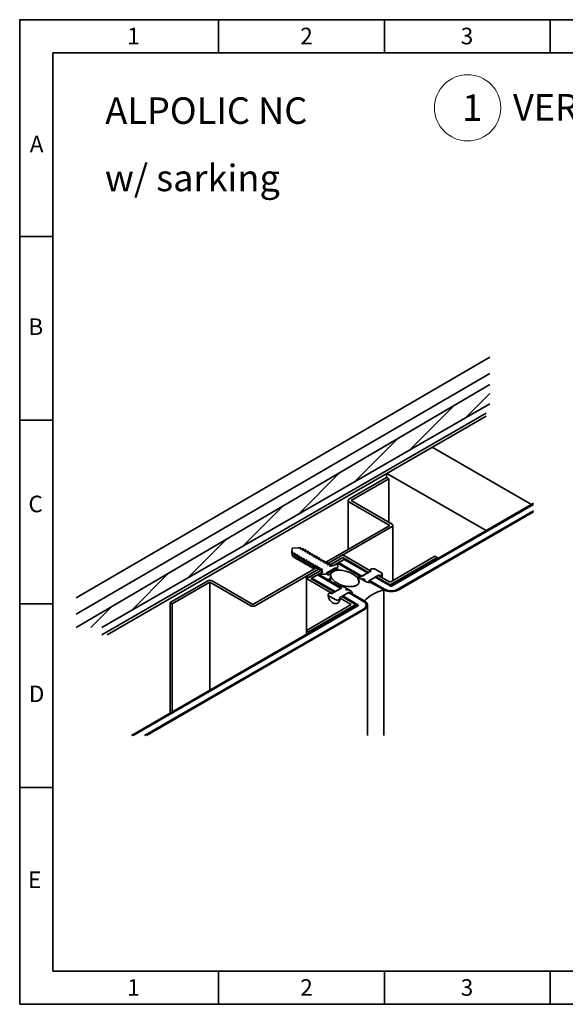
# Model space of a CAD drawing. Units: millimetres. Extents: x 284 to 704, y 266 to 563.
# Drawn here: x 284 to 448, y 266 to 563 of the extents above; entities that cross this region are included whole.
import ezdxf
from ezdxf.enums import TextEntityAlignment as Align

# ---------------------------------------------------------------- set-up
doc = ezdxf.new("R2010")
doc.units = ezdxf.units.MM
doc.header["$LTSCALE"] = 4
doc.header["$MEASUREMENT"] = 0
doc.layers.get('0').update_dxf_attribs({"lineweight": 35})
doc.layers.add('N', color=2, linetype='Continuous', lineweight=50)
doc.layers.add('NUM', color=3, linetype='Continuous', lineweight=18)
doc.styles.add('SEACAD_Solid_Edge_ANSI', font='txt')
doc.styles.get("Standard").update_dxf_attribs({"font": 'romans.shx'})

msp = doc.modelspace()

# ---------------------------------------------------------------- hatches: boundary and pattern name
h = msp.add_hatch()
h.set_pattern_fill('ANSI31', color=256)
h.paths.add_polyline_path([(307.37, 529.46), (381.46, 529.46), (381.46, 541.46), (307.37, 541.46)], flags=9)
h.paths.add_polyline_path([(589.76, 397.47), (619.11, 397.47), (619.11, 401.22), (589.76, 401.22)], flags=9)
h.paths.add_polyline_path([(605.8, 433.86), (652.29, 433.86), (652.29, 438.08), (605.8, 438.08)], flags=9)
h.paths.add_polyline_path([(634.98, 449.26), (682.9, 449.26), (682.9, 453.84), (634.98, 453.84)], flags=9)
h.paths.add_polyline_path([(634.83, 454.56), (691.43, 454.56), (691.43, 463.31), (634.83, 463.31)], flags=9)
h.paths.add_polyline_path([(507.11, 397.1), (538.95, 397.1), (538.95, 401.69), (507.11, 401.69)], flags=9)
h.paths.add_polyline_path([(539.45, 433.3), (563.68, 433.3), (563.68, 437.89), (539.45, 437.89)], flags=9)
h.paths.add_polyline_path([(468.27, 452.05), (535.12, 452.05), (535.12, 457.11), (468.27, 457.11)], flags=9)
h.paths.add_polyline_path([(612.98, 280.04), (638.02, 280.04), (638.02, 286.24), (612.98, 286.24)], flags=9)
h.paths.add_polyline_path([(609.63, 286.3), (642.75, 286.3), (642.75, 292.5), (609.63, 292.5)], flags=9)
h.paths.add_polyline_path([(607.11, 292.56), (645.51, 292.56), (645.51, 298.77), (607.11, 298.77)], flags=9)
h.paths.add_polyline_path([(665.84, 276.22), (676.62, 276.22), (676.62, 278.19), (665.84, 278.19)], flags=9)
h.paths.add_polyline_path([(661.21, 277.42), (691.4, 277.42), (691.4, 281.35), (661.21, 281.35)], flags=9)
h.paths.add_polyline_path([(648.94, 280.6), (660.06, 280.6), (660.06, 283.55), (648.94, 283.55)], flags=9)
h.paths.add_polyline_path([(652.14, 294.08), (688.22, 294.08), (688.22, 297.96), (652.14, 297.96)], flags=9)
h.paths.add_polyline_path([(648.63, 289.15), (661.83, 289.15), (661.83, 292.06), (648.63, 292.06)], flags=9)
h.paths.add_polyline_path([(648.67, 297.95), (656.16, 297.95), (656.16, 300.86), (648.67, 300.86)], flags=9)
h.paths.add_polyline_path([(656.72, 286.33), (681.65, 286.33), (681.65, 289.39), (656.72, 289.39)], flags=9)
h.paths.add_polyline_path([(412.5, 530.37), (418.41, 530.37), (418.41, 542.37), (412.5, 542.37)], flags=9)
h.paths.add_polyline_path([(427.81, 530.46), (572.76, 530.46), (572.76, 542.46), (427.81, 542.46)], flags=9)
h = msp.add_hatch()
h.set_pattern_fill('ANSI31', color=256)
h.paths.add_polyline_path([(307.37, 529.46), (381.46, 529.46), (381.46, 541.46), (307.37, 541.46)], flags=9)
h.paths.add_polyline_path([(589.76, 397.47), (619.11, 397.47), (619.11, 401.22), (589.76, 401.22)], flags=9)
h.paths.add_polyline_path([(605.8, 433.86), (652.29, 433.86), (652.29, 438.08), (605.8, 438.08)], flags=9)
h.paths.add_polyline_path([(634.98, 449.26), (682.9, 449.26), (682.9, 453.84), (634.98, 453.84)], flags=9)
h.paths.add_polyline_path([(634.83, 454.56), (691.43, 454.56), (691.43, 463.31), (634.83, 463.31)], flags=9)
h.paths.add_polyline_path([(507.11, 397.1), (538.95, 397.1), (538.95, 401.69), (507.11, 401.69)], flags=9)
h.paths.add_polyline_path([(539.45, 433.3), (563.68, 433.3), (563.68, 437.89), (539.45, 437.89)], flags=9)
h.paths.add_polyline_path([(468.27, 452.05), (535.12, 452.05), (535.12, 457.11), (468.27, 457.11)], flags=9)
h.paths.add_polyline_path([(612.98, 280.04), (638.02, 280.04), (638.02, 286.24), (612.98, 286.24)], flags=9)
h.paths.add_polyline_path([(609.63, 286.3), (642.75, 286.3), (642.75, 292.5), (609.63, 292.5)], flags=9)
h.paths.add_polyline_path([(607.11, 292.56), (645.51, 292.56), (645.51, 298.77), (607.11, 298.77)], flags=9)
h.paths.add_polyline_path([(665.84, 276.22), (676.62, 276.22), (676.62, 278.19), (665.84, 278.19)], flags=9)
h.paths.add_polyline_path([(661.21, 277.42), (691.4, 277.42), (691.4, 281.35), (661.21, 281.35)], flags=9)
h.paths.add_polyline_path([(648.94, 280.6), (660.06, 280.6), (660.06, 283.55), (648.94, 283.55)], flags=9)
h.paths.add_polyline_path([(652.14, 294.08), (688.22, 294.08), (688.22, 297.96), (652.14, 297.96)], flags=9)
h.paths.add_polyline_path([(648.63, 289.15), (661.83, 289.15), (661.83, 292.06), (648.63, 292.06)], flags=9)
h.paths.add_polyline_path([(648.67, 297.95), (656.16, 297.95), (656.16, 300.86), (648.67, 300.86)], flags=9)
h.paths.add_polyline_path([(656.72, 286.33), (681.65, 286.33), (681.65, 289.39), (656.72, 289.39)], flags=9)
h.paths.add_polyline_path([(412.5, 530.37), (418.41, 530.37), (418.41, 542.37), (412.5, 542.37)], flags=9)
h.paths.add_polyline_path([(427.81, 530.46), (572.76, 530.46), (572.76, 542.46), (427.81, 542.46)], flags=9)
at = {"transparency": 33554687}
h = msp.add_hatch(dxfattribs=at)
h.set_pattern_fill('ANSI31', color=256, scale=40.184211)
h.set_pattern_definition([(45, (47.015, 36.305), (-3.551816, 3.551816), [])])
h.paths.add_polyline_path([(425.35, 447.01), (425.35, 452.87), (300.63, 379.58), (308.29, 379.58)])

# ---------------------------------------------------------------- linework, layer by layer
for p, q in [((343.56, 552.89), (343.56, 562.89)), ((393.56, 552.89), (393.56, 562.89)), ((443.56, 552.89), (443.56, 562.89)), ((293.56, 497.49), (283.56, 497.49)), ((300.63, 388.47), (425.35, 461.09)), ((300.63, 383.56), (425.35, 456.17)), ((300.63, 379.58), (425.35, 452.87)), ((425.35, 447.01), (308.29, 379.58)), ((424.24, 444.21), (308.29, 377.3)), ((424.24, 443.29), (309.9, 377.3)), ((293.56, 442.09), (283.56, 442.09)), ((437.94, 416.65), (408.02, 433.93)), ((394.25, 424.8), (382.88, 418.24)), ((394.26, 425.99), (394.25, 424.8)), ((394.9, 424.42), (394.25, 424.8)), ((394.26, 425.99), (424.29, 408.77)), ((383.54, 417.86), (394.9, 424.42)), ((394.9, 411.3), (394.9, 424.42)), ((382.61, 417.86), (382.61, 403.09)), ((382.88, 417.48), (395.22, 410.36)), ((395.87, 410.74), (383.54, 417.86)), ((395.64, 392.23), (438.58, 417.02)), ((438.58, 416.7), (395.93, 392.07)), ((397.63, 391.09), (438.58, 414.73)), ((438.58, 414.4), (397.92, 390.92)), ((395.22, 410.36), (376.1, 399.33)), ((376.75, 398.95), (395.87, 409.98)), ((429.19, 411.28), (395.93, 392.07)), ((396.14, 393.74), (396.14, 410.36)), ((397.63, 391.09), (429.19, 409.31)), ((365.75, 403.52), (365.62, 402.3)), ((365.76, 402.34), (365.62, 402.3)), ((365.7, 401.77), (366.05, 402.17)), ((365.7, 401.77), (365.75, 401.74)), ((367.67, 403.59), (365.75, 403.52)), ((366.44, 401.94), (365.75, 401.74)), ((366.05, 402.17), (365.76, 402.34)), ((366.39, 401.37), (366.73, 401.78)), ((366.39, 401.37), (366.43, 401.35)), ((367.13, 401.55), (366.43, 401.35)), ((366.73, 401.78), (366.44, 401.94)), ((367.07, 400.98), (367.42, 401.38)), ((367.07, 400.98), (367.11, 400.95)), ((367.81, 401.16), (367.11, 400.95)), ((367.42, 401.38), (367.13, 401.55)), ((367.67, 403.59), (367.75, 403.54)), ((367.75, 403.54), (367.95, 403.6)), ((367.75, 400.58), (368.1, 400.99)), ((368.1, 400.99), (367.81, 401.16)), ((368.4, 403.62), (367.95, 403.6)), ((368.4, 403.62), (368.14, 403.32)), ((368.14, 403.32), (368.43, 403.15)), ((368.43, 403.15), (369.13, 403.35)), ((369.17, 403.33), (368.82, 402.92)), ((368.82, 402.92), (369.11, 402.76)), ((369.11, 402.76), (369.81, 402.96)), ((369.17, 403.33), (369.13, 403.35)), ((369.85, 402.93), (369.51, 402.53)), ((369.51, 402.53), (369.8, 402.36)), ((369.8, 402.36), (370.5, 402.56)), ((369.85, 402.93), (369.81, 402.96)), ((370.54, 402.54), (370.19, 402.14)), ((370.19, 402.14), (370.48, 401.97)), ((370.48, 401.97), (371.18, 402.17)), ((370.54, 402.54), (370.5, 402.56)), ((371.22, 402.15), (370.87, 401.74)), ((370.87, 401.74), (371.16, 401.57)), ((371.16, 401.57), (371.86, 401.78)), ((371.22, 402.15), (371.18, 402.17)), ((371.9, 401.75), (371.55, 401.35)), ((371.55, 401.35), (371.84, 401.18)), ((371.84, 401.18), (372.54, 401.38)), ((371.9, 401.75), (371.86, 401.78)), ((372.58, 401.36), (372.23, 400.96)), ((372.23, 400.96), (372.52, 400.79)), ((372.52, 400.79), (373.22, 400.99)), ((372.58, 401.36), (372.54, 401.38)), ((373.26, 400.96), (372.92, 400.56)), ((373.26, 400.96), (373.22, 400.99)), ((376.75, 398.95), (381.07, 401.44)), ((381.07, 401.44), (389.48, 396.58)), ((395.27, 393.24), (408.8, 401.04)), ((408.8, 401.04), (409.48, 400.65)), ((367.75, 400.58), (367.79, 400.56)), ((368.49, 400.76), (367.79, 400.56)), ((368.43, 400.19), (368.78, 400.59)), ((368.43, 400.19), (368.47, 400.17)), ((369.17, 400.37), (368.47, 400.17)), ((368.78, 400.59), (368.49, 400.76)), ((369.11, 399.8), (369.46, 400.2)), ((369.11, 399.8), (369.16, 399.77)), ((369.85, 399.97), (369.16, 399.77)), ((369.46, 400.2), (369.17, 400.37)), ((369.8, 399.4), (370.14, 399.81)), ((369.8, 399.4), (369.84, 399.38)), ((370.54, 399.58), (369.84, 399.38)), ((370.14, 399.81), (369.85, 399.97)), ((370.48, 399.01), (370.83, 399.41)), ((370.48, 399.01), (370.52, 398.99)), ((371.22, 399.19), (370.52, 398.99)), ((370.83, 399.41), (370.54, 399.58)), ((371.16, 398.62), (371.51, 399.02)), ((371.16, 398.62), (371.2, 398.59)), ((371.9, 398.79), (371.2, 398.59)), ((371.51, 399.02), (371.22, 399.19)), ((371.84, 398.22), (372.19, 398.63)), ((371.84, 398.22), (371.88, 398.2)), ((372.58, 398.4), (371.88, 398.2)), ((372.19, 398.63), (371.9, 398.79)), ((372.52, 397.83), (372.87, 398.23)), ((373.26, 398.01), (372.56, 397.8)), ((372.87, 398.23), (372.58, 398.4)), ((372.92, 400.56), (373.21, 400.39)), ((373.21, 400.39), (373.9, 400.59)), ((373.55, 397.84), (373.26, 398.01)), ((373.95, 400.57), (373.6, 400.17)), ((373.6, 400.17), (373.89, 400)), ((373.89, 400), (374.59, 400.2)), ((373.95, 400.57), (373.9, 400.59)), ((374.63, 400.18), (374.28, 399.77)), ((374.28, 399.77), (374.57, 399.61)), ((374.57, 399.61), (375.27, 399.81)), ((374.63, 400.18), (374.59, 400.2)), ((375.31, 399.78), (374.96, 399.38)), ((374.96, 399.38), (375.25, 399.21)), ((375.25, 399.21), (375.95, 399.41)), ((375.31, 399.78), (375.27, 399.81)), ((375.99, 399.39), (375.64, 398.99)), ((375.64, 398.99), (375.93, 398.82)), ((375.93, 398.82), (376.63, 399.02)), ((375.99, 399.39), (375.95, 399.41)), ((376.75, 398.95), (376.1, 399.33)), ((376.67, 399), (376.33, 398.59)), ((376.33, 398.59), (376.62, 398.42)), ((376.62, 398.42), (377.31, 398.63)), ((376.67, 399), (376.63, 399.02)), ((377.44, 398.56), (376.75, 398.95)), ((377.01, 398.2), (377.36, 398.6)), ((377.3, 398.03), (377.01, 398.2)), ((378, 398.23), (377.3, 398.03)), ((377.36, 398.6), (377.31, 398.63)), ((377.44, 398.56), (381.07, 400.65)), ((381.07, 400.65), (377.44, 398.56)), ((378.12, 398.16), (377.44, 398.56)), ((378.12, 398.16), (378, 398.23)), ((381.75, 400.26), (378.12, 398.16)), ((379.26, 398.82), (378.12, 398.16)), ((379.47, 398.94), (379.76, 399.11)), ((379.47, 398.26), (379.47, 398.94)), ((386.53, 394.87), (379.47, 398.94)), ((381.46, 400.09), (379.76, 399.11)), ((379.76, 399.11), (386.81, 395.03)), ((379.76, 399.11), (386.81, 395.03)), ((381.07, 400.65), (381.75, 400.26)), ((388.8, 396.18), (381.07, 400.65)), ((381.46, 400.09), (381.75, 400.26)), ((388.52, 396.02), (381.46, 400.09)), ((388.52, 396.02), (381.46, 400.09)), ((381.75, 400.26), (388.8, 396.18)), ((409.48, 400.65), (395.27, 392.45)), ((409.48, 400.65), (409.48, 400.22)), ((373.02, 397.54), (353.9, 386.51)), ((354.55, 386.13), (373.67, 397.17)), ((370.04, 395.07), (373.67, 397.17)), ((370.04, 394.29), (374.35, 396.77)), ((370.04, 395.07), (370.04, 394.29)), ((370.72, 394.68), (370.04, 395.07)), ((374.35, 396.77), (370.72, 394.68)), ((375.03, 396.38), (371.4, 394.29)), ((373.39, 395.43), (371.69, 394.45)), ((372.52, 397.83), (372.56, 397.8)), ((373.02, 397.54), (373.67, 397.17)), ((373.21, 397.43), (373.55, 397.84)), ((373.21, 397.43), (373.25, 397.41)), ((373.95, 397.61), (373.25, 397.41)), ((373.39, 395.43), (373.68, 395.6)), ((380.45, 391.36), (373.39, 395.43)), ((380.45, 391.36), (373.39, 395.43)), ((373.67, 397.17), (374.35, 396.77)), ((373.68, 395.6), (380.73, 391.52)), ((373.89, 397.04), (374.24, 397.44)), ((373.89, 397.04), (373.93, 397.02)), ((375.03, 396.38), (373.9, 395.72)), ((374.63, 397.22), (373.93, 397.02)), ((374.24, 397.44), (373.95, 397.61)), ((374.35, 396.77), (375.03, 396.38)), ((374.57, 396.65), (374.92, 397.05)), ((374.57, 396.65), (375.03, 396.38)), ((374.92, 397.05), (374.63, 397.22)), ((378.86, 397.59), (376.02, 395.95)), ((376.02, 395.95), (376.42, 395.72)), ((376.3, 395.79), (377.15, 396.28)), ((376.42, 395.72), (376.41, 395.4)), ((377.15, 396.28), (377.58, 396.03)), ((377.35, 395.34), (377.35, 393.48)), ((377.72, 396.61), (378.86, 397.27)), ((377.72, 396.61), (378.04, 396.42)), ((377.72, 396.19), (377.72, 396.61)), ((378.86, 397.27), (378.86, 397.59)), ((379.26, 397.36), (378.86, 397.59)), ((378.86, 397.27), (379.25, 397.04)), ((379.25, 397.04), (379.26, 397.36)), ((379.47, 396.81), (379.47, 397.87)), ((386.53, 394.87), (385.82, 395.28)), ((389.54, 396.61), (386.53, 394.87)), ((386.53, 394.87), (386.81, 395.03)), ((386.81, 395.03), (388.52, 396.02)), ((388.52, 396.02), (388.8, 396.18)), ((388.79, 393.57), (391.8, 395.31)), ((389.48, 396.58), (388.8, 396.18)), ((392.7, 396.01), (390.76, 397.13)), ((391.06, 394.88), (391.74, 395.27)), ((391.74, 395.27), (395.27, 393.24)), ((340.26, 393.63), (328.9, 387.07)), ((329.55, 386.69), (340.92, 393.25)), ((340.92, 360.64), (340.92, 393.25)), ((340.92, 393.25), (353.25, 386.13)), ((353.9, 386.51), (341.57, 393.63)), ((370.04, 394.29), (370.04, 378.67)), ((377.78, 389.82), (370.04, 394.29)), ((371.4, 394.29), (371.69, 394.45)), ((378.46, 390.21), (371.4, 394.29)), ((371.4, 394.29), (378.46, 390.21)), ((371.69, 394.45), (378.74, 390.38)), ((371.69, 394.45), (378.74, 390.38)), ((386.44, 394.27), (386.77, 394.08)), ((386.44, 394.27), (387.95, 393.4)), ((386.77, 394.08), (387.15, 394.25)), ((387.15, 394.25), (387.45, 394.1)), ((387.72, 393.93), (387.41, 393.7)), ((387.41, 393.7), (387.74, 393.52)), ((387.45, 394.1), (387.72, 393.93)), ((389.07, 393.73), (388.79, 393.57)), ((393.37, 390.92), (388.79, 393.57)), ((389.5, 393.16), (388.79, 393.57)), ((390.77, 394.72), (389.07, 393.73)), ((389.07, 393.73), (393.65, 391.09)), ((389.07, 393.73), (393.65, 391.09)), ((389.64, 393.07), (393.37, 390.92)), ((391.06, 394.88), (390.77, 394.72)), ((395.36, 392.07), (390.77, 394.72)), ((395.36, 392.07), (390.77, 394.72)), ((391.06, 394.88), (395.64, 392.23)), ((395.27, 392.45), (391.06, 394.88)), ((376.82, 389.08), (378.76, 387.96)), ((380.73, 391.52), (377.72, 389.79)), ((378.46, 390.21), (377.78, 389.82)), ((378.46, 390.21), (378.74, 390.38)), ((378.74, 390.38), (380.45, 391.36)), ((379.98, 388.48), (382.99, 390.22)), ((380.02, 391.93), (380.73, 391.52)), ((380.45, 391.36), (380.73, 391.52)), ((381, 389.07), (380.72, 388.91)), ((382.7, 390.06), (381, 389.07)), ((381, 389.07), (385.58, 386.43)), ((381, 389.07), (385.58, 386.43)), ((381.63, 391.76), (381.63, 391.66)), ((382.11, 391.39), (381.78, 391.57)), ((383.29, 390.71), (381.78, 391.57)), ((381.8, 391.17), (382.11, 391.39)), ((382.07, 390.99), (381.8, 391.17)), ((382.37, 390.84), (382.07, 390.99)), ((382.75, 391.01), (382.37, 390.84)), ((382.99, 390.22), (382.7, 390.06)), ((387.29, 387.41), (382.7, 390.06)), ((387.29, 387.41), (382.7, 390.06)), ((383.08, 390.83), (382.75, 391.01)), ((382.99, 390.22), (387.57, 387.58)), ((382.99, 390.22), (383.7, 389.81)), ((383.29, 390.71), (383.29, 390.69)), ((387.57, 387.58), (383.85, 389.73)), ((393.37, 390.92), (393.37, 346.97)), ((293.56, 386.69), (283.56, 386.69)), ((385.3, 386.26), (317.25, 346.97)), ((328.9, 353.7), (328.9, 387.07)), ((328.9, 387.07), (329.55, 386.69)), ((329.55, 354.08), (329.55, 386.69)), ((370.04, 378.67), (383.57, 386.48)), ((384.93, 386.48), (370.72, 378.27)), ((380.03, 388.52), (380.72, 388.91)), ((383.57, 386.48), (380.03, 388.52)), ((385.3, 386.26), (380.72, 388.91)), ((380.72, 388.91), (384.93, 386.48)), ((384.93, 386.48), (384.93, 386.05)), ((388.51, 346.97), (388.51, 386.26)), ((317.82, 346.97), (385.58, 386.1)), ((317.82, 346.97), (385.58, 386.1)), ((387.29, 385.11), (321.23, 346.97)), ((321.23, 346.97), (387.29, 385.11)), ((387.57, 384.95), (321.79, 346.97)), ((370.04, 378.67), (370.04, 377.45)), ((370.72, 378.27), (370.04, 378.67)), ((370.72, 378.27), (370.72, 377.85)), ((293.56, 331.29), (283.56, 331.29)), ((343.56, 265.89), (343.56, 275.89)), ((393.56, 265.89), (393.56, 275.89)), ((443.56, 265.89), (443.56, 275.89))]:
    msp.add_line(p, q)
for points in [[(283.56, 265.89), (703.56, 265.89), (703.56, 562.89), (283.56, 562.89)], [(293.56, 275.89), (693.56, 275.89), (693.56, 552.89), (293.56, 552.89)]]:
    msp.add_lwpolyline(points, close=True)
for centre, radius, start, end in [((375.24, 398.06), 4.24, 342.1635, 0.293), ((375.46, 400.08), 4.78, 281.4648, 296.0502), ((377.16, 398.47), 2.53, 314.8159, 325.5998), ((375.24, 398.06), 4.24, 286.6987, 299.6954), ((389.57, 395.33), 3.87, 186.8733, 195.515)]:
    msp.add_arc(centre, radius, start, end)
for centre, major_axis, ratio, start_param, end_param in [((383.54, 417.86), (0.924, 0), 0.57735, 2.356194, 3.926991), ((395.22, 410.36), (-0.924, 0), 0.57735, 2.356194, 3.926991), ((374.56, 398.44), (1.09, 1.89), 0.57735, -1.03762, -0.785398), ((375.21, 398.06), (1.09, 1.89), 0.57735, 5.232079, 5.497787), ((375.21, 398.06), (1.09, 1.89), 0.57735, 5.232079, 5.497787), ((375.89, 397.66), (1.09, 1.89), 0.57735, 5.231657, 5.497787), ((375.89, 397.66), (1.09, 1.89), 0.57735, 5.231657, 5.497787), ((375.87, 398.08), (-3.62, 0), 0.57735, 2.788097, 3.501465), ((376.58, 397.27), (1.89, 3.28), 0.57735, -3.926991, -3.841588), ((375.17, 397.68), (-3.62, 0), 0.57735, 1.210924, 1.924292), ((385.76, 395.25), (0.0804, 0), 0.57735, 0.785398, 3.198433), ((387.56, 394.16), (-1.33, 2.3), 0.57735, 0.785398, 0.948743), ((388.29, 395.33), (-2.61, 0), 0.57735, 0.056841, 0.785398), ((390.05, 396.88), (0.684, 0), 0.57735, 1.959176, 3.881616), ((390.13, 396.77), (0.892, 0), 0.57735, 0.785398, 1.959176), ((392.26, 395.6), (-0.684, 0), 0.57735, 0.830773, 2.753213), ((390.67, 395.96), (-0.8, 1.38), 0.57735, 3.876592, 3.926991), ((392.07, 395.64), (-0.892, 0), 0.57735, 2.753213, 3.926991), ((340.92, 393.25), (0.924, 0), 0.57735, 0.785398, 2.356194), ((381.63, 394.35), (-4.24, 1.33), 0.493039, 1.818305, 3.613561), ((386.12, 394.12), (-0.414, 0), 0.57735, 3.811939, 6.275804), ((387.43, 394.09), (-0.201, 0.347), 0.57735, 0.785398, 2.479661), ((389.58, 394.58), (-2.61, 0), 0.57735, 0.785398, 1.513956), ((389.58, 394.6), (-2.65, 0), 0.57735, 0.909341, 1.595633), ((389.44, 393.12), (-0.0804, 0), 0.57735, 1.513956, 3.926991), ((395.64, 392.23), (0.402, 0), 0.57735, 3.926991, 5.497787), ((395.64, 392.23), (0.402, 0), 0.57735, 3.926991, 5.497787), ((377.45, 389.45), (0.892, 0), 0.57735, 2.753213, 3.926991), ((377.26, 389.49), (0.684, 0), 0.57735, 0.830773, 2.753213), ((380.08, 391.97), (0.0804, 0), 0.57735, 1.513956, 3.926991), ((379.93, 390.51), (2.61, 0), 0.57735, 0.785398, 1.513956), ((382.04, 391.76), (0.414, 0), 0.57735, 1.578178, 4.042043), ((382.43, 391.2), (-0.229, 0.396), 0.57735, 0.785398, 2.246283), ((381.23, 389.76), (2.61, 0), 0.57735, 0.056841, 0.785398), ((381.19, 389.76), (-2.65, 0), 0.57735, 3.116756, 3.803048), ((383.76, 389.84), (-0.0804, 0), 0.57735, 0.785398, 3.198433), ((381.96, 390.93), (-1.33, 2.3), 0.57735, 3.874116, 3.926991), ((399.11, 384.26), (-12.89, 0), 0.57735, 5.174129, 5.821445), ((395.64, 392.23), (3.21, 0), 0.57735, 3.926991, 5.497787), ((395.64, 392.23), (-2.81, 0), 0.57735, 0.785398, 2.356194), ((395.64, 392.23), (-2.81, 0), 0.57735, 0.785398, 2.356194), ((353.9, 386.51), (-0.924, 0), 0.57735, 0.785398, 2.356194), ((379.39, 388.33), (-0.892, 0), 0.57735, 0.785398, 1.959176), ((379.47, 388.22), (-0.684, 0), 0.57735, 1.959176, 3.881616), ((378.91, 389.17), (-0.8, 1.38), 0.57735, 3.870544, 3.926991), ((385.3, 386.26), (-0.402, 0), 0.57735, 2.356194, 3.926991), ((385.3, 386.26), (-0.402, 0), 0.57735, 2.356194, 3.926991), ((385.3, 386.26), (-2.81, 0), 0.57735, 2.356194, 3.926991), ((385.3, 386.26), (-2.81, 0), 0.57735, 2.356194, 3.926991), ((385.3, 386.26), (-3.21, 0), 0.57735, 2.356194, 3.926991)]:
    msp.add_ellipse(centre, major_axis=major_axis, ratio=ratio, start_param=start_param, end_param=end_param)
msp.add_ellipse((381.63, 394.35), major_axis=(-4.24, 1.33), ratio=0.493039)
for points in [[(365.62, 402.3), (365.62, 402.1), (365.65, 401.93), (365.71, 401.78)], [(368.32, 403.2), (368.36, 403.34), (368.39, 403.48), (368.4, 403.62)]]:
    msp.add_open_spline(points, degree=3)
for points, weights in [([(366.24, 400.72), (365.75, 401), (365.7, 401.77)], [0.94920568012, 0.900077555623, 1]), ([(366.15, 401.63), (365.8, 401.83), (365.76, 402.34)], [0.94926671036, 0.900015548823, 1]), ([(366.92, 400.32), (366.43, 400.61), (366.39, 401.37)], [0.94920568012, 0.900077555623, 1]), ([(366.83, 401.23), (366.48, 401.43), (366.44, 401.94)], [0.94926671036, 0.900015548823, 1]), ([(367.61, 399.93), (367.11, 400.22), (367.07, 400.98)], [0.94920568012, 0.900077555623, 1]), ([(367.51, 400.84), (367.17, 401.04), (367.13, 401.55)], [0.94926671036, 0.900015548823, 1]), ([(368.19, 400.45), (367.85, 400.64), (367.81, 401.16)], [0.94926671036, 0.900015548823, 1]), ([(369.17, 403.33), (369.16, 403.07), (369.07, 402.78)], [1, 0.961437362207, 0.94507411259]), ([(369.85, 402.93), (369.84, 402.67), (369.76, 402.39)], [1, 0.961437362207, 0.94507411259]), ([(370.54, 402.54), (370.52, 402.28), (370.44, 402)], [1, 0.961437362207, 0.94507411259]), ([(371.22, 402.15), (371.2, 401.89), (371.12, 401.6)], [1, 0.961437362207, 0.94507411259]), ([(371.9, 401.75), (371.89, 401.49), (371.8, 401.21)], [1, 0.961437362207, 0.94507411259]), ([(372.58, 401.36), (372.57, 401.1), (372.48, 400.82)], [1, 0.961437362207, 0.94507411259]), ([(373.26, 400.96), (373.25, 400.71), (373.16, 400.42)], [1, 0.961437362207, 0.94507411259]), ([(368.29, 399.54), (367.79, 399.82), (367.75, 400.58)], [0.94920568012, 0.900077555623, 1]), ([(368.97, 399.14), (368.47, 399.43), (368.43, 400.19)], [0.94920568012, 0.900077555623, 1]), ([(368.88, 400.05), (368.53, 400.25), (368.49, 400.76)], [0.94926671036, 0.900015548823, 1]), ([(369.65, 398.75), (369.15, 399.04), (369.11, 399.8)], [0.94920568012, 0.900077555623, 1]), ([(369.56, 399.66), (369.21, 399.86), (369.17, 400.37)], [0.94926671036, 0.900015548823, 1]), ([(370.33, 398.35), (369.84, 398.64), (369.8, 399.4)], [0.94920568012, 0.900077555623, 1]), ([(370.24, 399.26), (369.89, 399.46), (369.85, 399.97)], [0.9492667101, 0.900015549087, 1]), ([(371.02, 397.96), (370.52, 398.25), (370.48, 399.01)], [0.94920568012, 0.900077555623, 1]), ([(370.92, 398.87), (370.58, 399.07), (370.54, 399.58)], [0.9492667101, 0.900015549087, 1]), ([(371.7, 397.57), (371.2, 397.85), (371.16, 398.62)], [0.94920568012, 0.900077555623, 1]), ([(371.6, 398.48), (371.26, 398.68), (371.22, 399.19)], [0.9492667101, 0.900015549087, 1]), ([(372.38, 397.17), (371.88, 397.46), (371.84, 398.22)], [0.94920568012, 0.900077555623, 1]), ([(372.42, 397.15), (371.92, 397.44), (371.88, 398.2)], [0.94920568012, 0.900077555623, 1]), ([(372.28, 398.08), (371.94, 398.28), (371.9, 398.79)], [0.9492667101, 0.900015549087, 1]), ([(372.97, 397.69), (372.62, 397.89), (372.58, 398.4)], [0.9492667101, 0.900015549087, 1]), ([(373.65, 397.3), (373.3, 397.49), (373.26, 398.01)], [0.9492667101, 0.900015549087, 1]), ([(373.95, 400.57), (373.93, 400.31), (373.85, 400.03)], [1, 0.961437362207, 0.94507411259]), ([(374.63, 400.18), (374.61, 399.92), (374.53, 399.63)], [1, 0.961437362207, 0.94507411259]), ([(375.31, 399.78), (375.29, 399.53), (375.21, 399.24)], [1, 0.961437362207, 0.94507411259]), ([(375.99, 399.39), (375.98, 399.13), (375.89, 398.85)], [1, 0.96143736223, 0.945074112609]), ([(376.67, 399), (376.66, 398.74), (376.57, 398.45)], [1, 0.96143736223, 0.945074112609]), ([(377.36, 398.6), (377.34, 398.34), (377.26, 398.06)], [1, 0.96143736223, 0.945074112609]), ([(372.63, 397.31), (372.54, 397.54), (372.52, 397.83)], [0.944130464408, 0.960302789322, 1]), ([(372.65, 397.33), (372.58, 397.55), (372.56, 397.8)], [0.946920098681, 0.963535135193, 1]), ([(374.33, 396.9), (373.99, 397.1), (373.95, 397.61)], [0.9492667101, 0.900015549087, 1]), ([(374.72, 396.84), (374.64, 397.01), (374.63, 397.22)], [0.940874209458, 0.955960929512, 1])]:
    msp.add_rational_spline(points, weights, degree=2)
for points in [[(366.65, 400.58), (366.64, 400.58), (366.63, 400.58), (365.8, 400.68), (365.75, 401.74)], [(367.34, 400.18), (367.32, 400.18), (367.31, 400.19), (366.48, 400.29), (366.43, 401.35)], [(368.02, 399.79), (368.01, 399.79), (367.99, 399.79), (367.17, 399.89), (367.11, 400.95)], [(368.7, 399.4), (368.69, 399.4), (368.68, 399.4), (367.85, 399.5), (367.79, 400.56)], [(369.38, 399), (369.37, 399), (369.36, 399), (368.53, 399.11), (368.47, 400.17)], [(370.06, 398.61), (370.05, 398.61), (370.04, 398.61), (369.21, 398.71), (369.16, 399.77)], [(370.75, 398.21), (370.73, 398.22), (370.72, 398.22), (369.89, 398.32), (369.84, 399.38)], [(371.43, 397.82), (371.42, 397.82), (371.4, 397.82), (370.58, 397.92), (370.52, 398.99)], [(372.11, 397.43), (372.1, 397.43), (372.09, 397.43), (371.26, 397.53), (371.2, 398.59)]]:
    msp.add_rational_spline(points, [0.99571485903, 0.997822022921, 1, 0.866025403784, 1], degree=2, knots=[0.6612478, 0.6612478, 0.6612478, 0.6666667, 0.6666667, 1, 1, 1])
for points, knots in [([(389.36, 396.88), (389.37, 396.74), (389.37, 396.63), (389.39, 396.51), (389.39, 396.51)], [0, 0, 0, 0, 0.07102257, 0.07135917, 0.07135917, 0.07135917, 0.07135917]), ([(392.71, 394.74), (392.73, 394.76), (392.85, 394.91), (392.93, 395.24), (392.95, 395.51), (392.96, 395.64)], [0, 0, 0, 0, 0.078492, 0.624729, 1, 1, 1, 1]), ([(376.56, 389.45), (376.57, 389.31), (376.59, 388.98), (376.77, 388.38), (377.12, 387.75), (377.62, 387.21), (378.17, 386.87), (378.63, 386.72), (378.84, 386.75), (378.89, 386.76)], [0, 0, 0, 0, 0.102408, 0.275279, 0.449752, 0.628538, 0.816811, 0.968732, 1, 1, 1, 1]), ([(378.89, 386.77), (379, 386.76), (379.25, 386.77), (379.67, 386.99), (379.99, 387.38), (380.14, 387.82), (380.15, 388.09), (380.16, 388.22)], [0, 0, 0, 0, 0.143186, 0.375549, 0.614201, 0.847668, 1, 1, 1, 1])]:
    msp.add_open_spline(points, degree=3, knots=knots)
at = {"layer": 'NUM', "linetype": 'Continuous'}
msp.add_circle((418.67, 536.3), 10, dxfattribs=at)

# ---------------------------------------------------------------- texts
for s, p in [('1', (315.97, 555.46)), ('2', (368.18, 555.46)), ('3', (416.58, 555.46)), ('A', (286.6, 522.88)), ('B', (286.17, 467.79)), ('C', (286.19, 414.31)), ('D', (286.31, 357.03)), ('E', (286.08, 300.97)), ('1', (315.97, 268.46)), ('2', (368.18, 268.46)), ('3', (416.58, 268.46))]:
    msp.add_text(s, height=5).set_placement(p)
at = {"layer": 'N', "linetype": 'Continuous', "style": 'SEACAD_Solid_Edge_ANSI'}
for s, p in [('VERTICAL JOINT DETAIL', (432.36, 540.46)), ('ALPOLIC NC', (309.37, 539.46)), ('1', (417.06, 540.37)), ('w/ sarking', (309.25, 519.15))]:
    msp.add_text(s, height=8, dxfattribs=at).set_placement(p, align=Align.TOP_LEFT)

doc.saveas('drawing.dxf')
